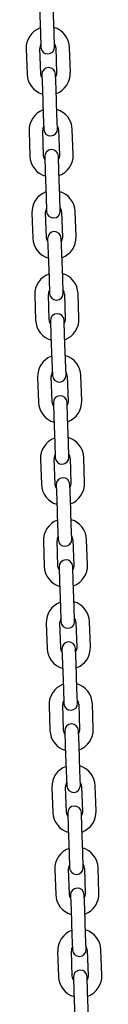
# Model space of a CAD drawing. Units: millimetres. Extents: x -26095 to 31267, y -4613 to 7737.
# Drawn here: x -15671 to -15638, y 1009 to 1441 of the extents above; entities that cross this region are included whole.
import ezdxf

# ---------------------------------------------------------------- set-up
doc = ezdxf.new("R2010")
doc.units = ezdxf.units.MM
doc.header["$LTSCALE"] = 10

msp = doc.modelspace()

# ---------------------------------------------------------------- linework, layer by layer
at = {"color": 7, "linetype": 'Continuous', "lineweight": 25}
for p, q in [((-15664.91, 1446.54), (-15664.52, 1435.55)), ((-15658.53, 1435.75), (-15658.91, 1446.75)), ((-15664.52, 1435.55), (-15664.3, 1429.05)), ((-15658.3, 1429.26), (-15658.53, 1435.75)), ((-15670.78, 1428.32), (-15670.39, 1417.33)), ((-15664.4, 1417.54), (-15664.78, 1428.53)), ((-15657.78, 1428.78), (-15657.4, 1417.78)), ((-15651.4, 1417.99), (-15651.79, 1428.99)), ((-15663.88, 1417.06), (-15663.65, 1410.56)), ((-15657.65, 1410.77), (-15657.88, 1417.27)), ((-15663.65, 1410.56), (-15663.27, 1399.57)), ((-15657.27, 1399.78), (-15657.65, 1410.77)), ((-15663.27, 1399.57), (-15663.04, 1393.07)), ((-15657.04, 1393.28), (-15657.27, 1399.78)), ((-15669.52, 1392.34), (-15669.14, 1381.35)), ((-15663.14, 1381.56), (-15663.52, 1392.55)), ((-15656.53, 1392.8), (-15656.14, 1381.8)), ((-15650.15, 1382.01), (-15650.53, 1393.01)), ((-15662.62, 1381.08), (-15662.39, 1374.58)), ((-15656.4, 1374.79), (-15656.63, 1381.29)), ((-15662.39, 1374.58), (-15662.01, 1363.59)), ((-15656.01, 1363.8), (-15656.4, 1374.79)), ((-15662.01, 1363.59), (-15661.78, 1357.09)), ((-15655.79, 1357.3), (-15656.01, 1363.8)), ((-15668.26, 1356.37), (-15667.88, 1345.37)), ((-15661.88, 1345.58), (-15662.27, 1356.58)), ((-15655.27, 1356.82), (-15654.89, 1345.83)), ((-15648.89, 1346.04), (-15649.27, 1357.03)), ((-15661.37, 1345.1), (-15661.14, 1338.6)), ((-15655.14, 1338.81), (-15655.37, 1345.31)), ((-15661.14, 1338.6), (-15660.75, 1327.61)), ((-15654.76, 1327.82), (-15655.14, 1338.81)), ((-15660.75, 1327.61), (-15660.53, 1321.11)), ((-15654.53, 1321.32), (-15654.76, 1327.82)), ((-15667.01, 1320.39), (-15666.62, 1309.4)), ((-15660.63, 1309.6), (-15661.01, 1320.6)), ((-15654.01, 1320.84), (-15653.63, 1309.85)), ((-15647.63, 1310.06), (-15648.02, 1321.05)), ((-15660.11, 1309.12), (-15659.88, 1302.63)), ((-15653.89, 1302.84), (-15654.11, 1309.33)), ((-15659.88, 1302.63), (-15659.5, 1291.63)), ((-15653.5, 1291.84), (-15653.89, 1302.84)), ((-15659.5, 1291.63), (-15659.27, 1285.14)), ((-15653.28, 1285.35), (-15653.5, 1291.84)), ((-15665.75, 1284.41), (-15665.37, 1273.42)), ((-15659.37, 1273.63), (-15659.75, 1284.62)), ((-15652.76, 1284.86), (-15652.37, 1273.87)), ((-15646.38, 1274.08), (-15646.76, 1285.07)), ((-15658.85, 1273.14), (-15658.63, 1266.65)), ((-15652.63, 1266.86), (-15652.86, 1273.35)), ((-15658.63, 1266.65), (-15658.24, 1255.65)), ((-15652.25, 1255.86), (-15652.63, 1266.86)), ((-15658.24, 1255.65), (-15658.02, 1249.16)), ((-15652.02, 1249.37), (-15652.25, 1255.86)), ((-15664.49, 1248.43), (-15664.11, 1237.44)), ((-15658.11, 1237.65), (-15658.5, 1248.64)), ((-15651.5, 1248.89), (-15651.12, 1237.89)), ((-15645.12, 1238.1), (-15645.51, 1249.1)), ((-15657.6, 1237.17), (-15657.37, 1230.67)), ((-15651.37, 1230.88), (-15651.6, 1237.38)), ((-15657.37, 1230.67), (-15656.99, 1219.68)), ((-15650.99, 1219.89), (-15651.37, 1230.88)), ((-15656.99, 1219.68), (-15656.76, 1213.18)), ((-15650.76, 1213.39), (-15650.99, 1219.89)), ((-15663.24, 1212.45), (-15662.85, 1201.46)), ((-15656.86, 1201.67), (-15657.24, 1212.66)), ((-15650.25, 1212.91), (-15649.86, 1201.91)), ((-15643.86, 1202.12), (-15644.25, 1213.12)), ((-15656.34, 1201.19), (-15656.11, 1194.69)), ((-15650.12, 1194.9), (-15650.34, 1201.4)), ((-15656.11, 1194.69), (-15655.73, 1183.7)), ((-15649.73, 1183.91), (-15650.12, 1194.9)), ((-15655.73, 1183.7), (-15655.5, 1177.2)), ((-15649.51, 1177.41), (-15649.73, 1183.91)), ((-15661.98, 1176.48), (-15661.6, 1165.48)), ((-15655.6, 1165.69), (-15655.98, 1176.69)), ((-15648.99, 1176.93), (-15648.6, 1165.94)), ((-15642.61, 1166.15), (-15642.99, 1177.14)), ((-15655.08, 1165.21), (-15654.86, 1158.71)), ((-15648.86, 1158.92), (-15649.09, 1165.42)), ((-15654.86, 1158.71), (-15654.47, 1147.72)), ((-15648.48, 1147.93), (-15648.86, 1158.92)), ((-15654.47, 1147.72), (-15654.25, 1141.22)), ((-15648.25, 1141.43), (-15648.48, 1147.93)), ((-15660.72, 1140.5), (-15660.34, 1129.5)), ((-15654.34, 1129.71), (-15654.73, 1140.71)), ((-15647.73, 1140.95), (-15647.35, 1129.96)), ((-15641.35, 1130.17), (-15641.74, 1141.16)), ((-15653.83, 1129.23), (-15653.6, 1122.74)), ((-15647.6, 1122.95), (-15647.83, 1129.44)), ((-15653.6, 1122.74), (-15653.22, 1111.74)), ((-15647.22, 1111.95), (-15647.6, 1122.95)), ((-15653.22, 1111.74), (-15652.99, 1105.25)), ((-15646.99, 1105.46), (-15647.22, 1111.95)), ((-15659.47, 1104.52), (-15659.08, 1093.53)), ((-15653.09, 1093.74), (-15653.47, 1104.73)), ((-15646.48, 1104.97), (-15646.09, 1093.98)), ((-15640.1, 1094.19), (-15640.48, 1105.18)), ((-15652.57, 1093.25), (-15652.34, 1086.76)), ((-15646.35, 1086.97), (-15646.57, 1093.46)), ((-15652.34, 1086.76), (-15651.96, 1075.76)), ((-15645.96, 1075.97), (-15646.35, 1086.97)), ((-15651.96, 1075.76), (-15651.73, 1069.27)), ((-15645.74, 1069.48), (-15645.96, 1075.97)), ((-15658.21, 1068.54), (-15657.83, 1057.55)), ((-15651.83, 1057.76), (-15652.22, 1068.75)), ((-15645.22, 1069), (-15644.84, 1058)), ((-15638.84, 1058.21), (-15639.22, 1069.21)), ((-15651.31, 1057.28), (-15651.09, 1050.78)), ((-15645.09, 1050.99), (-15645.32, 1057.49)), ((-15651.09, 1050.78), (-15650.7, 1039.79)), ((-15644.71, 1040), (-15645.09, 1050.99)), ((-15650.7, 1039.79), (-15650.48, 1033.29)), ((-15644.48, 1033.5), (-15644.71, 1040)), ((-15656.96, 1032.56), (-15656.57, 1021.57)), ((-15650.58, 1021.78), (-15650.96, 1032.77)), ((-15643.96, 1033.02), (-15643.58, 1022.02)), ((-15637.58, 1022.23), (-15637.97, 1033.23)), ((-15650.06, 1021.3), (-15649.83, 1014.8)), ((-15643.83, 1015.01), (-15644.06, 1021.51)), ((-15649.83, 1014.8), (-15649.45, 1003.81)), ((-15643.45, 1004.02), (-15643.83, 1015.01))]:
    msp.add_line(p, q, dxfattribs=at)
at = {"color": 7, "linetype": 'Continuous', "lineweight": 25, "flags": 128}
for points in [[(-15663.83, 1415.75), (-15664.14, 1416.35), (-15664.4, 1417.54)], [(-15657.4, 1417.78), (-15657.57, 1416.58), (-15657.84, 1415.96)], [(-15662.58, 1379.78), (-15662.89, 1380.37), (-15663.14, 1381.56)], [(-15656.14, 1381.8), (-15656.31, 1380.6), (-15656.58, 1379.99)], [(-15661.32, 1343.8), (-15661.63, 1344.39), (-15661.88, 1345.58)], [(-15654.89, 1345.83), (-15655.06, 1344.62), (-15655.32, 1344.01)], [(-15660.06, 1307.82), (-15660.37, 1308.42), (-15660.63, 1309.6)], [(-15653.63, 1309.85), (-15653.8, 1308.65), (-15654.07, 1308.03)], [(-15658.81, 1271.84), (-15659.12, 1272.44), (-15659.37, 1273.63)], [(-15652.37, 1273.87), (-15652.54, 1272.67), (-15652.81, 1272.05)], [(-15657.55, 1235.86), (-15657.86, 1236.46), (-15658.11, 1237.65)], [(-15651.12, 1237.89), (-15651.29, 1236.69), (-15651.55, 1236.07)], [(-15656.29, 1199.89), (-15656.6, 1200.48), (-15656.86, 1201.67)], [(-15649.86, 1201.91), (-15650.03, 1200.71), (-15650.3, 1200.1)], [(-15655.04, 1163.91), (-15655.35, 1164.5), (-15655.6, 1165.69)], [(-15648.6, 1165.94), (-15648.77, 1164.73), (-15649.04, 1164.12)], [(-15653.78, 1127.93), (-15654.09, 1128.53), (-15654.34, 1129.71)], [(-15647.35, 1129.96), (-15647.52, 1128.75), (-15647.79, 1128.14)], [(-15652.53, 1091.95), (-15652.84, 1092.55), (-15653.09, 1093.74)], [(-15646.09, 1093.98), (-15646.26, 1092.78), (-15646.53, 1092.16)], [(-15651.27, 1055.97), (-15651.58, 1056.57), (-15651.83, 1057.76)], [(-15644.84, 1058), (-15645, 1056.8), (-15645.27, 1056.18)], [(-15650.01, 1020), (-15650.32, 1020.59), (-15650.58, 1021.78)], [(-15643.58, 1022.02), (-15643.75, 1020.82), (-15644.02, 1020.21)]]:
    msp.add_lwpolyline(points, dxfattribs=at)
at = {"color": 7, "linetype": 'Continuous', "lineweight": 25}
for centre, radius, start, end in [((-15661.28, 1428.65), 9.5, 2, 73.5915), ((-15661.28, 1428.65), 9.5, 110.4085, 182), ((-15661.28, 1428.65), 3.5, 150.9973, 182), ((-15661.3, 1429.15), 3, 182, 2), ((-15661.28, 1428.65), 3.5, 2, 33.0027), ((-15660.9, 1417.66), 9.5, 182, 253.5915), ((-15660.88, 1417.16), 3, 2, 182), ((-15660.9, 1417.66), 9.5, 290.4085, 2), ((-15660.02, 1392.68), 9.5, 110.4085, 182), ((-15660.02, 1392.68), 9.5, 2, 73.5915), ((-15660.02, 1392.68), 3.5, 2, 33.0027), ((-15660.02, 1392.68), 3.5, 150.9973, 182), ((-15660.04, 1393.18), 3, 182, 2), ((-15659.62, 1381.18), 3, 2, 182), ((-15659.64, 1381.68), 9.5, 290.4085, 2), ((-15659.64, 1381.68), 9.5, 182, 253.5915), ((-15658.77, 1356.7), 9.5, 110.4085, 182), ((-15658.77, 1356.7), 9.5, 2, 73.5915), ((-15658.77, 1356.7), 3.5, 150.9973, 182), ((-15658.79, 1357.2), 3, 182, 2), ((-15658.77, 1356.7), 3.5, 2, 33.0027), ((-15658.37, 1345.21), 3, 2, 182), ((-15658.38, 1345.7), 9.5, 182, 253.5915), ((-15658.38, 1345.7), 9.5, 290.4085, 2), ((-15657.51, 1320.72), 9.5, 2, 73.5915), ((-15657.51, 1320.72), 9.5, 110.4085, 182), ((-15657.51, 1320.72), 3.5, 150.9973, 182), ((-15657.53, 1321.22), 3, 182, 2), ((-15657.51, 1320.72), 3.5, 2, 33.0027), ((-15657.13, 1309.73), 9.5, 182, 253.5915), ((-15657.11, 1309.23), 3, 2, 182), ((-15657.13, 1309.73), 9.5, 290.4085, 2), ((-15656.26, 1284.74), 9.5, 110.4085, 182), ((-15656.26, 1284.74), 9.5, 2, 73.5915), ((-15656.26, 1284.74), 3.5, 2, 33.0027), ((-15656.26, 1284.74), 3.5, 150.9973, 182), ((-15656.27, 1285.24), 3, 182, 2), ((-15655.85, 1273.25), 3, 2, 182), ((-15655.87, 1273.75), 9.5, 290.4085, 2), ((-15655.87, 1273.75), 9.5, 182, 253.5915), ((-15655, 1248.76), 9.5, 110.4085, 182), ((-15655, 1248.76), 9.5, 2, 73.5915), ((-15655, 1248.76), 3.5, 150.9973, 182), ((-15655.02, 1249.26), 3, 182, 2), ((-15655, 1248.76), 3.5, 2, 33.0027), ((-15654.6, 1237.27), 3, 2, 182), ((-15654.62, 1237.77), 9.5, 182, 253.5915), ((-15654.62, 1237.77), 9.5, 290.4085, 2), ((-15653.74, 1212.79), 9.5, 2, 73.5915), ((-15653.74, 1212.79), 9.5, 110.4085, 182), ((-15653.74, 1212.79), 3.5, 150.9973, 182), ((-15653.76, 1213.29), 3, 182, 2), ((-15653.74, 1212.79), 3.5, 2, 33.0027), ((-15653.36, 1201.79), 9.5, 182, 253.5915), ((-15653.34, 1201.29), 3, 2, 182), ((-15653.36, 1201.79), 9.5, 290.4085, 2), ((-15652.49, 1176.81), 9.5, 110.4085, 182), ((-15652.49, 1176.81), 9.5, 2, 73.5915), ((-15652.49, 1176.81), 3.5, 2, 33.0027), ((-15652.49, 1176.81), 3.5, 150.9973, 182), ((-15652.5, 1177.31), 3, 182, 2), ((-15652.09, 1165.31), 3, 2, 182), ((-15652.1, 1165.81), 9.5, 290.4085, 2), ((-15652.1, 1165.81), 9.5, 182, 253.5915), ((-15651.23, 1140.83), 9.5, 110.4085, 182), ((-15651.23, 1140.83), 9.5, 2, 73.5915), ((-15651.23, 1140.83), 3.5, 150.9973, 182), ((-15651.25, 1141.33), 3, 182, 2), ((-15651.23, 1140.83), 3.5, 2, 33.0027), ((-15650.83, 1129.34), 3, 2, 182), ((-15650.85, 1129.84), 9.5, 182, 253.5915), ((-15650.85, 1129.84), 9.5, 290.4085, 2), ((-15649.97, 1104.85), 9.5, 2, 73.5915), ((-15649.97, 1104.85), 9.5, 110.4085, 182), ((-15649.97, 1104.85), 3.5, 150.9973, 182), ((-15649.99, 1105.35), 3, 182, 2), ((-15649.97, 1104.85), 3.5, 2, 33.0027), ((-15649.59, 1093.86), 9.5, 182, 253.5915), ((-15649.57, 1093.36), 3, 2, 182), ((-15649.59, 1093.86), 9.5, 290.4085, 2), ((-15648.72, 1068.87), 9.5, 110.4085, 182), ((-15648.72, 1068.87), 9.5, 2, 73.5915), ((-15648.72, 1068.87), 3.5, 2, 33.0027), ((-15648.72, 1068.87), 3.5, 150.9973, 182), ((-15648.73, 1069.37), 3, 182, 2), ((-15648.32, 1057.38), 3, 2, 182), ((-15648.33, 1057.88), 9.5, 290.4085, 2), ((-15648.33, 1057.88), 9.5, 182, 253.5915), ((-15647.46, 1032.9), 9.5, 110.4085, 182), ((-15647.46, 1032.9), 9.5, 2, 73.5915), ((-15647.46, 1032.9), 3.5, 150.9973, 182), ((-15647.48, 1033.4), 3, 182, 2), ((-15647.46, 1032.9), 3.5, 2, 33.0027), ((-15647.06, 1021.4), 3, 2, 182), ((-15647.08, 1021.9), 9.5, 182, 253.5915), ((-15647.08, 1021.9), 9.5, 290.4085, 2)]:
    msp.add_arc(centre, radius, start, end, dxfattribs=at)

doc.saveas('drawing.dxf')
